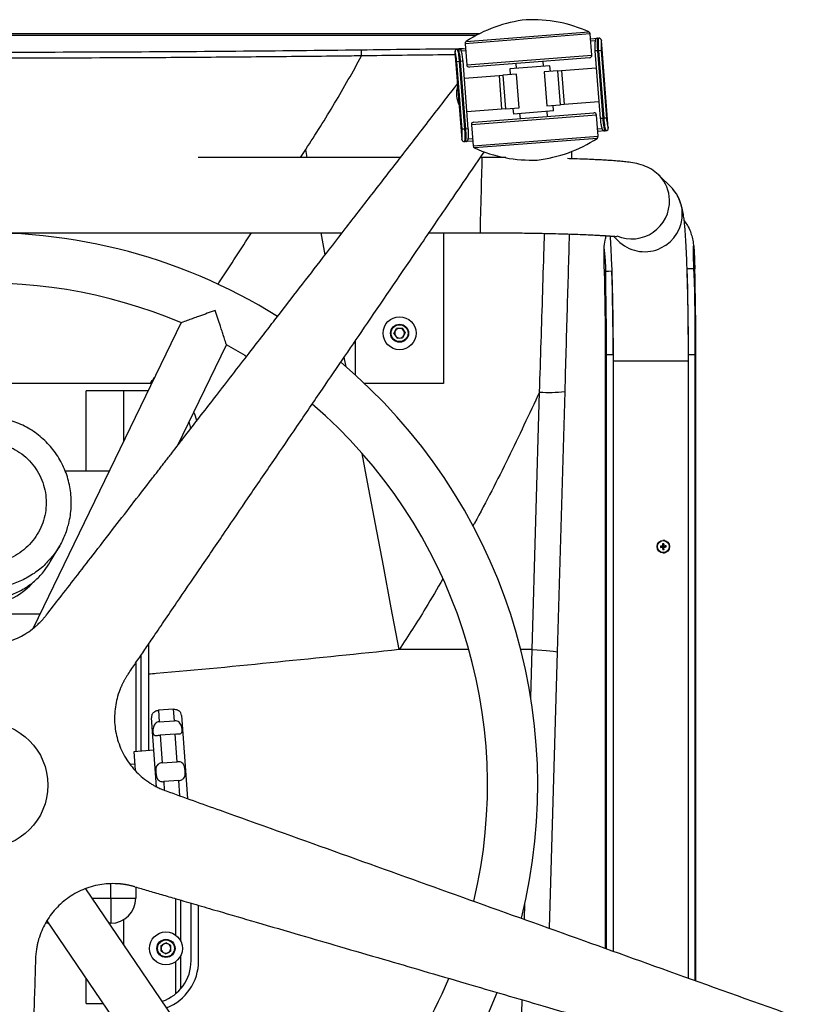
# Model space of a CAD drawing. Units: millimetres. Extents: x -1160 to 1846, y -1485 to 2239.
# Drawn here: x 235 to 545, y -1188 to -796 of the extents above; entities that cross this region are included whole.
import ezdxf

# ---------------------------------------------------------------- set-up
doc = ezdxf.new("R2010")
doc.units = ezdxf.units.MM

msp = doc.modelspace()

# ---------------------------------------------------------------- linework, layer by layer
at = {"color": 7, "linetype": 'Continuous', "lineweight": 25}
for p, q in [((417.67, -801.41), (53.12, -801.41)), ((416.38, -802.09), (53.14, -802.09)), ((461.86, -801.45), (412.01, -805.33)), ((412.46, -804.42), (461.27, -800.62)), ((462.51, -809.84), (461.86, -801.45)), ((462.01, -803.36), (464.74, -803.15)), ((464.74, -803.15), (465.24, -803.11)), ((465.24, -803.11), (465.25, -803.11)), ((408.92, -807.49), (408.93, -807.49)), ((408.93, -807.49), (409.43, -807.45)), ((409.43, -807.45), (412.16, -807.24)), ((412.01, -805.33), (412.66, -813.72)), ((463.83, -804.22), (462.08, -804.36)), ((466.32, -804.03), (466.31, -804.03)), ((469.04, -838.92), (466.32, -804.03)), ((408, -808.56), (410.71, -843.46)), ((408.01, -808.56), (408, -808.56)), ((412.24, -808.23), (410.49, -808.37)), ((412.66, -813.72), (462.51, -809.84)), ((461.59, -810.91), (413.74, -814.64)), ((464.73, -808.16), (463.73, -808.24)), ((463.73, -808.24), (465.83, -835.16)), ((465.23, -808.12), (464.73, -808.16)), ((464.73, -808.16), (466.82, -835.08)), ((466.22, -808.05), (465.23, -808.12)), ((467.33, -835.04), (465.23, -808.12)), ((466.22, -808.05), (468.31, -834.96)), ((409.71, -812.44), (408.72, -812.52)), ((410.82, -839.44), (408.72, -812.52)), ((410.21, -812.4), (409.71, -812.44)), ((409.71, -812.44), (411.8, -839.36)), ((411.21, -812.33), (410.21, -812.4)), ((412.31, -839.32), (410.21, -812.4)), ((413.3, -839.25), (411.21, -812.33)), ((445.8, -814.15), (429.84, -815.39)), ((429.84, -815.39), (430.02, -817.63)), ((432.18, -813.2), (432.34, -815.2)), ((443.3, -814.34), (443.15, -812.35)), ((445.97, -816.39), (445.8, -814.15)), ((450.46, -816.04), (464.26, -814.97)), ((411.73, -819.06), (425.53, -817.98)), ((425.53, -817.98), (427.03, -817.87)), ((425.53, -817.98), (426.58, -831.44)), ((432.45, -817.44), (427.03, -817.87)), ((427.03, -817.87), (428.08, -831.33)), ((433.5, -830.9), (432.45, -817.44)), ((448.96, -816.16), (443.54, -816.58)), ((443.54, -816.58), (444.59, -830.04)), ((448.96, -816.16), (450.46, -816.04)), ((450.01, -829.62), (448.96, -816.16)), ((450.46, -816.04), (451.5, -829.5)), ((428.08, -831.33), (426.58, -831.44)), ((428.08, -831.33), (433.5, -830.9)), ((431.07, -831.09), (431.24, -833.34)), ((444.59, -830.04), (450.01, -829.62)), ((447.19, -832.09), (447.02, -829.85)), ((451.5, -829.5), (450.01, -829.62)), ((465.3, -828.43), (451.5, -829.5)), ((426.58, -831.44), (412.78, -832.52)), ((464.37, -833.77), (414.52, -837.65)), ((415.44, -836.57), (463.3, -832.85)), ((447.19, -832.09), (431.24, -833.34)), ((433.73, -833.14), (433.89, -835.14)), ((444.86, -834.28), (444.7, -832.29)), ((465.03, -842.15), (464.37, -833.77)), ((466.82, -835.08), (465.83, -835.16)), ((466.82, -835.08), (467.33, -835.04)), ((468.31, -834.96), (467.33, -835.04)), ((414.52, -837.65), (415.18, -846.03)), ((464.8, -839.25), (466.55, -839.11)), ((469.03, -838.92), (469.04, -838.92)), ((411.8, -839.36), (410.82, -839.44)), ((411.8, -839.36), (412.31, -839.32)), ((413.3, -839.25), (412.31, -839.32)), ((415.18, -846.03), (465.03, -842.15)), ((464.58, -843.07), (415.76, -846.87)), ((467.61, -840.03), (464.88, -840.25)), ((468.11, -840), (467.61, -840.03)), ((468.12, -839.99), (468.11, -840)), ((410.71, -843.46), (410.72, -843.46)), ((411.8, -844.38), (411.79, -844.38)), ((412.3, -844.34), (411.8, -844.38)), ((415.03, -844.13), (412.3, -844.34)), ((413.21, -843.27), (414.95, -843.13)), ((386.33, -850.64), (305.8, -850.64)), ((346.52, -850.64), (348.59, -847.49)), ((349.17, -850.64), (348.59, -847.49)), ((418.88, -850.64), (418.11, -850.64)), ((454.43, -848.1), (454.34, -851.15)), ((494.15, -862.64), (489.07, -857.56)), ((489.5, -858.01), (489.07, -857.57)), ((494.56, -863.07), (494.15, -862.64)), ((356.35, -889.41), (354.72, -880.61)), ((397.67, -880.63), (418.09, -880.63)), ((403.44, -880.63), (403.44, -940.64)), ((471.1, -882.01), (472.87, -883.78)), ((472.87, -883.78), (473.67, -884.53)), ((470.48, -895.46), (470.5, -895.99)), ((299.04, -916.44), (240.08, -1038.17)), ((383.71, -920.75), (384.73, -918.77)), ((383.71, -920.75), (384.92, -922.62)), ((386.95, -918.66), (384.73, -918.77)), ((386.95, -918.66), (388.16, -920.53)), ((388.16, -920.53), (387.14, -922.51)), ((297.52, -965.47), (317.01, -925.23)), ((368.44, -937.41), (368.44, -923.52)), ((384.92, -922.62), (387.14, -922.51)), ((467.95, -1165.68), (467.95, -929.12)), ((468.19, -929.12), (467.95, -929.12)), ((467.95, -929.12), (470.93, -929.12)), ((470.95, -929.12), (471.01, -929.12)), ((500.79, -929.12), (500.93, -929.12)), ((500.93, -929.12), (503.93, -929.12)), ((503.93, -929.12), (503.68, -929.12)), ((503.93, -1178.58), (503.93, -929.12)), ((364.66, -934.07), (363.92, -930.13)), ((470.94, -931.58), (470.94, -1166.75)), ((470.94, -931.58), (500.94, -931.58)), ((500.94, -1177.51), (500.94, -931.58)), ((285.94, -940.64), (155.94, -940.64)), ((287.3, -940.68), (285.94, -940.64)), ((403.44, -940.64), (371.93, -940.64)), ((261.2, -975.64), (261.2, -943.64)), ((285.87, -943.64), (261.2, -943.64)), ((276.2, -963.6), (276.2, -943.64)), ((438.7, -1046.68), (441.68, -944.08)), ((451.68, -943.87), (448.7, -1047.69)), ((270.37, -975.64), (252.85, -975.64)), ((490.94, -1003.14), (490.77, -1003.17)), ((491.55, -1003.23), (490.94, -1003.14)), ((246.88, -1011.76), (250.63, -1005.29)), ((489.78, -1005.49), (490.82, -1005.53)), ((489.81, -1005.92), (490.83, -1005.76)), ((490.65, -1004.51), (490.82, -1005.53)), ((490.82, -1005.53), (490.69, -1005.42)), ((490.72, -1005.88), (490.83, -1005.76)), ((490.79, -1006.79), (490.83, -1005.76)), ((490.82, -1005.53), (491.04, -1005.52)), ((490.82, -1005.53), (490.83, -1005.76)), ((491.06, -1005.75), (490.83, -1005.76)), ((491.09, -1004.49), (491.04, -1005.52)), ((492.06, -1005.36), (491.04, -1005.52)), ((491.15, -1005.4), (491.04, -1005.52)), ((491.06, -1005.75), (491.04, -1005.52)), ((491.22, -1006.76), (491.06, -1005.75)), ((491.06, -1005.75), (491.18, -1005.85)), ((492.09, -1005.79), (491.06, -1005.75)), ((196.16, -1032.41), (242.87, -1032.41)), ((285.94, -1044.58), (285.94, -1086.89)), ((413.52, -1046.68), (385.77, -1046.68)), ((438.7, -1046.68), (434.22, -1046.68)), ((438.16, -1065.8), (438.7, -1046.68)), ((282.94, -1048.98), (282.94, -1087.11)), ((448.7, -1047.69), (445.54, -1157.66)), ((280.94, -1051.77), (280.94, -1087.25)), ((295.94, -1070.41), (289.96, -1070.84)), ((296.27, -1074.97), (295.94, -1070.41)), ((289.16, -1101.29), (287.16, -1073.77)), ((289.96, -1070.84), (290.29, -1075.4)), ((299.13, -1072.9), (300.73, -1094.84)), ((290.29, -1075.4), (296.27, -1074.97)), ((296.66, -1080.29), (290.68, -1080.72)), ((290.68, -1080.72), (291.48, -1091.73)), ((297.46, -1091.3), (296.66, -1080.29)), ((288.11, -1086.73), (280.13, -1087.31)), ((280.13, -1087.31), (280.67, -1094.73)), ((280.49, -1092.3), (278.69, -1092.43)), ((291.48, -1091.73), (297.46, -1091.3)), ((300.73, -1094.84), (301.54, -1106.06)), ((298.01, -1098.82), (292.02, -1099.25)), ((292.02, -1099.25), (292.27, -1102.69)), ((298.45, -1104.92), (298.01, -1098.82)), ((270.94, -1145.64), (270.94, -1139.92)), ((341.4, -1260.38), (261, -1141.88)), ((280.94, -1141.23), (280.94, -1145.64)), ((263.55, -1145.64), (270.94, -1145.64)), ((270.94, -1145.64), (270.94, -1155.64)), ((270.94, -1145.64), (280.94, -1145.64)), ((296.84, -1160.37), (296.84, -1145.86)), ((298.83, -1162.75), (298.83, -1146.44)), ((302.94, -1170.64), (302.94, -1147.64)), ((305.94, -1170.64), (305.94, -1148.52)), ((435.65, -1154.11), (435.83, -1147.74)), ((246.17, -1155.64), (244.98, -1155.64)), ((245.54, -1154.7), (324.81, -1271.55)), ((270.94, -1155.64), (270.34, -1155.64)), ((276.2, -1164.28), (276.2, -1154.14)), ((291, -1166.74), (291.02, -1164.52)), ((291.02, -1164.52), (292.95, -1163.41)), ((294.87, -1164.54), (292.95, -1163.41)), ((294.86, -1166.76), (294.87, -1164.54)), ((291, -1166.74), (292.92, -1167.86)), ((294.86, -1166.76), (292.92, -1167.86)), ((298.83, -1181.72), (298.83, -1168.53)), ((296.84, -1183.68), (296.84, -1170.91)), ((261.2, -1187.64), (261.2, -1177.8)), ((261.2, -1187.64), (267.88, -1187.64)), ((433.68, -1223.8), (434.74, -1186.14))]:
    msp.add_line(p, q, dxfattribs=at)
at = {"color": 7, "linetype": 'Continuous', "lineweight": 25, "flags": 128}
for points in [[(418.49, -864.38), (418.55, -862.11), (418.61, -859.93), (418.66, -857.88), (418.71, -856.01), (418.76, -854.37), (418.8, -852.99), (418.83, -851.91), (418.86, -851.15), (418.87, -850.73), (418.88, -850.64)], [(418.09, -880.63), (418.09, -880.52), (418.1, -880.07), (418.11, -879.28), (418.14, -878.16), (418.17, -876.76), (418.21, -875.09), (418.26, -873.21), (418.31, -871.14), (418.37, -868.95), (418.43, -866.68), (418.49, -864.38)], [(470.5, -895.99), (469.12, -896.03), (467.5, -896.08)], [(467.95, -929.12), (467.94, -924.7), (467.92, -920.32), (467.88, -916), (467.83, -911.76), (467.77, -907.62), (467.69, -903.62), (467.6, -899.76), (467.5, -896.08)], [(470.95, -929.12), (470.94, -924.69), (470.92, -920.3), (470.88, -915.96), (470.83, -911.71), (470.77, -907.56), (470.69, -903.54), (470.6, -899.68), (470.5, -895.99)], [(503.46, -894.96), (502.08, -895), (500.46, -895.05)], [(500.93, -929.12), (500.92, -924.56), (500.9, -920.04), (500.86, -915.58), (500.81, -911.2), (500.74, -906.94), (500.66, -902.81), (500.57, -898.84), (500.46, -895.05)], [(503.93, -929.12), (503.92, -924.55), (503.9, -920.01), (503.86, -915.54), (503.81, -911.15), (503.74, -906.87), (503.66, -902.73), (503.57, -898.75), (503.46, -894.96)], [(316.94, -925.19), (324.3, -929.42), (325.05, -929.87)], [(468.19, -929.12), (468.19, -1063.29), (468.19, -1165.77)], [(503.68, -1178.49), (503.68, -1091.47), (503.68, -929.12)], [(302.84, -958.79), (302.73, -957.98), (302.22, -955.76)], [(298.83, -962.75), (299.11, -963.43), (299.13, -963.47)], [(385.77, -1046.68), (382.63, -1030.03), (379.49, -1013.35), (376.36, -996.67), (373.23, -979.98), (371.09, -968.53)], [(438.7, -1046.68), (440.66, -1046.75), (442.53, -1046.84), (444.26, -1046.96), (445.78, -1047.09), (447.02, -1047.24), (447.95, -1047.39), (448.51, -1047.54), (448.7, -1047.69)]]:
    msp.add_lwpolyline(points, dxfattribs=at)
at = {"color": 7, "linetype": 'Continuous', "lineweight": 25}
for centre, radius in [((385.94, -920.64), 6.56), ((385.94, -920.64), 3.6), ((385.94, -920.64), 3.36), ((490.94, -1005.64), 2.5), ((490.94, -1005.64), 2.38), ((220.94, -1100.64), 25), ((292.94, -1165.64), 6.56), ((292.94, -1165.64), 3.6), ((292.94, -1165.64), 3.36)]:
    msp.add_circle(centre, radius, dxfattribs=at)
for centre, radius, start, end in [((442.52, -850.48), 55, 96.4415, 123.1248), ((438.71, -850.78), 55, 65.7764, 92.4597), ((460.86, -801.53), 1, 4.4506, 65.7764), ((465.31, -804.1), 1, 4.4405, 94.4405), ((465.32, -804.1), 1, 4.4506, 94.4506), ((354.16, -809.77), 16.67, 358.5476, 6.9298), ((409, -808.49), 1, 94.4506, 184.4506), ((409.01, -808.49), 1, 94.4607, 184.4607), ((413.01, -805.26), 1, 123.1248, 184.4506), ((461.51, -809.92), 1, 274.4506, 4.4506), ((413.66, -813.64), 1, 184.4506, 274.4506), ((418.58, -825.29), 10, 162.119, 206.7822), ((463.38, -833.84), 1, 4.4506, 94.4506), ((415.52, -837.57), 1, 94.4506, 184.4506), ((468.03, -839), 1, 274.4607, 4.4607), ((468.04, -839), 1, 274.4506, 4.4506), ((434.52, -797.01), 55, 276.4415, 303.1248), ((464.03, -842.23), 1, 303.1248, 4.4506), ((411.71, -843.38), 1, 184.4506, 274.4506), ((411.72, -843.38), 1, 184.4405, 274.4405), ((416.17, -845.95), 1, 184.4506, 245.7764), ((438.33, -796.71), 55, 245.7764, 272.4597), ((478.51, -868.08), 14.91, 2.2448, 42.5182), ((483.59, -873.16), 14.91, 2.2448, 42.6014), ((478.39, -868.07), 15.02, 246.8841, 2.1896), ((483.48, -873.16), 15.02, 229.2247, 2.2144), ((220.94, -1100.64), 220, 58.0518, 94.1561), ((220.94, -1100.64), 200, 67.0012, 121.3686), ((385.94, -920.64), 1.93, 152.8562, 212.8562), ((385.94, -920.64), 1.93, 92.8562, 152.8562), ((385.94, -920.64), 1.93, 32.8562, 92.8562), ((385.94, -920.64), 1.93, 272.8562, 332.8562), ((385.94, -920.64), 1.93, 332.8562, 32.8562), ((385.94, -920.64), 1.93, 212.8562, 272.8562), ((220.94, -1100.64), 220, 346.0523, 49.9486), ((445.63, -893.32), 50.91, 265.5544, 276.8242), ((220.94, -1100.64), 200, 346.6301, 49.3689), ((285.94, -960.64), 20, 14.9655, 25.3643), ((493.84, -1055.88), 50.56, 93.5699, 94.604), ((495.97, -1005.35), 6.18, 181.3201, 185.3425), ((487.99, -955.4), 50.56, 272.0586, 273.0927), ((491.23, -1010.67), 6.18, 91.3201, 95.3425), ((541.18, -1002.7), 50.56, 182.0586, 183.0927), ((541.18, -1002.73), 50.56, 183.5699, 184.604), ((490.64, -1000.61), 6.18, 271.3201, 275.3425), ((440.69, -1008.54), 50.56, 3.5699, 4.604), ((493.88, -1055.88), 50.56, 92.0586, 93.0927), ((488.03, -955.39), 50.56, 273.5699, 274.604), ((440.69, -1008.58), 50.56, 2.0586, 3.0927), ((485.91, -1005.93), 6.18, 1.3201, 5.3425), ((220.94, -1003.64), 25, 270, 318.3094), ((290.16, -1073.55), 3, 164.2307, 184.1561), ((296.14, -1073.12), 3, 4.1561, 24.1031), ((270.94, -1145.64), 10, 270, 0), ((292.94, -1165.64), 1.93, 119.6986, 179.6986), ((292.94, -1165.64), 1.93, 59.6986, 119.6986), ((292.94, -1165.64), 1.93, 359.6986, 59.6986), ((292.94, -1165.64), 1.93, 179.6986, 239.6986), ((292.94, -1165.64), 1.93, 239.6986, 299.6986), ((292.94, -1165.64), 1.93, 299.6986, 359.6986), ((285.94, -1170.64), 17, 288.853, 0), ((285.94, -1170.64), 20, 291.1922, 0), ((220.94, -1100.64), 200, 307.0012, 337.3691), ((220.94, -1100.64), 220, 274.0547, 337.946)]:
    msp.add_arc(centre, radius, start, end, dxfattribs=at)
for points, knots in [([(464.73, -803.15), (464.72, -803.15), (464.61, -803.14), (464.4, -803.22), (464.16, -803.37), (464.01, -803.54), (463.91, -803.7), (463.86, -803.82), (463.83, -803.93), (463.8, -804.07), (463.76, -804.3), (463.71, -804.82), (463.66, -805.66), (463.66, -806.71), (463.68, -807.6), (463.73, -808.11), (463.74, -808.24)], [0, 0, 0, 0, 0.001936, 0.047803, 0.084972, 0.116793, 0.143803, 0.166091, 0.189098, 0.225955, 0.322018, 0.472435, 0.633374, 0.791074, 0.948771, 1, 1, 1, 1]), ([(464.74, -803.15), (464.72, -803.2), (464.7, -803.31), (464.64, -804.18), (464.61, -805.45), (464.64, -806.86), (464.7, -807.79), (464.73, -808.16)], [0, 0, 0, 0, 0.213701, 0.427161, 0.642226, 0.85803, 1, 1, 1, 1]), ([(465.23, -808.12), (465.21, -807.75), (465.14, -806.82), (465.12, -805.41), (465.14, -804.14), (465.2, -803.28), (465.22, -803.16), (465.24, -803.11)], [0, 0, 0, 0, 0.141944, 0.357707, 0.572761, 0.786264, 1, 1, 1, 1]), ([(71.16, -807.76), (87.76, -807.94), (120.96, -808.31), (170.81, -808.61), (220.74, -808.71), (270.72, -808.61), (320.74, -808.31), (354.06, -807.94), (370.71, -807.76)], [0, 0, 0, 0, 0.166378, 0.332772, 0.49915, 0.666095, 0.833055, 1, 1, 1, 1]), ([(370.71, -807.76), (383.14, -807.6), (396.68, -807.42), (410.23, -807.31), (411.34, -807.3)], [0, 0, 0, 0, 0.917846, 1, 1, 1, 1]), ([(408.93, -807.49), (408.94, -807.51), (408.97, -807.58), (409.12, -808.18), (409.33, -809.3), (409.55, -810.78), (409.66, -811.89), (409.71, -812.44)], [0, 0, 0, 0, 0.14517, 0.361016, 0.575089, 0.787425, 1, 1, 1, 1]), ([(411.21, -812.33), (411.18, -812), (411.12, -811.29), (410.97, -810.27), (410.79, -809.34), (410.62, -808.62), (410.52, -808.29), (410.45, -808.1), (410.39, -807.96), (410.27, -807.79), (410.09, -807.61), (409.81, -807.48), (409.57, -807.42), (409.44, -807.45), (409.43, -807.46)], [0, 0, 0, 0, 0.1316649, 0.2877106, 0.4433149, 0.5985044, 0.7569319, 0.8085749, 0.8404176, 0.8674792, 0.9046124, 0.9472055, 0.9951756, 1, 1, 1, 1]), ([(410.21, -812.4), (410.16, -811.85), (410.06, -810.74), (409.83, -809.26), (409.62, -808.14), (409.47, -807.54), (409.44, -807.48), (409.43, -807.45)], [0, 0, 0, 0, 0.212498, 0.424747, 0.638797, 0.854685, 1, 1, 1, 1]), ([(466.31, -804.03), (466.3, -804.07), (466.27, -804.16), (466.19, -804.85), (466.14, -805.86), (466.15, -807), (466.2, -807.75), (466.22, -808.05)], [0, 0, 0, 0, 0.2171336, 0.4327093, 0.6475067, 0.8605871, 1, 1, 1, 1]), ([(370.83, -810.19), (369.5, -810.21), (362.84, -810.29), (345.53, -810.48), (318.89, -810.73), (279.58, -811), (232.92, -811.15), (178.93, -811.08), (124.96, -810.78), (89.01, -810.39), (71.04, -810.19)], [0, 0, 0, 0, 0.013335, 0.066677, 0.17337, 0.280063, 0.460028, 0.640032, 0.820036, 1, 1, 1, 1]), ([(348.59, -847.49), (352.49, -841.37), (360.3, -829.12), (367.32, -816.51), (370.83, -810.19)], [0, 0, 0, 0, 0.499452, 1, 1, 1, 1]), ([(408.09, -809.75), (406.46, -809.77), (394.03, -809.89), (381.61, -810.05), (370.83, -810.19)], [0, 0, 0, 0, 0.131588, 1, 1, 1, 1]), ([(408.72, -812.52), (408.68, -812.08), (408.6, -811.18), (408.39, -810), (408.19, -809.11), (408.05, -808.63), (408.02, -808.58), (408.01, -808.56)], [0, 0, 0, 0, 0.208927, 0.419329, 0.633946, 0.852459, 1, 1, 1, 1]), ([(245.38, -1032.85), (247.17, -1030.54), (251.02, -1025.57), (257.19, -1017.59), (264.17, -1008.58), (271.59, -998.99), (279.39, -988.9), (285.01, -981.64), (288.51, -977.11), (289.71, -975.57), (290.91, -974.01), (292.13, -972.43), (293.37, -970.83), (294.63, -969.2), (297.28, -965.78), (301.41, -960.44), (307.12, -953.05), (313.15, -945.26), (319.51, -937.04), (325.73, -929), (331.36, -921.72), (337.66, -913.57), (345.21, -903.82), (354.55, -891.74), (364.53, -878.84), (375.15, -865.1), (386.42, -850.53), (397.77, -835.85), (405.37, -826.03), (408.99, -821.34)], [0, 0, 0, 0, 0.032776, 0.070466, 0.113071, 0.16059, 0.206473, 0.256162, 0.263499, 0.270729, 0.278078, 0.285545, 0.293131, 0.300835, 0.308658, 0.341625, 0.376547, 0.413422, 0.452252, 0.493035, 0.527473, 0.555531, 0.6087, 0.665799, 0.726827, 0.791786, 0.860675, 0.933494, 1, 1, 1, 1]), ([(465.83, -835.16), (465.86, -835.48), (465.92, -836.19), (466.07, -837.22), (466.25, -838.14), (466.42, -838.86), (466.51, -839.2), (466.58, -839.39), (466.65, -839.52), (466.76, -839.69), (466.95, -839.87), (467.23, -840), (467.47, -840.06), (467.6, -840.03), (467.61, -840.03)], [0, 0, 0, 0, 0.131704, 0.287743, 0.44334, 0.598523, 0.756943, 0.808584, 0.840425, 0.867485, 0.904617, 0.947208, 0.995176, 1, 1, 1, 1]), ([(466.82, -835.08), (466.87, -835.63), (466.98, -836.74), (467.2, -838.22), (467.42, -839.34), (467.56, -839.95), (467.6, -840.01), (467.61, -840.03)], [0, 0, 0, 0, 0.212498, 0.424747, 0.638797, 0.854685, 1, 1, 1, 1]), ([(468.11, -840), (468.1, -839.97), (468.06, -839.91), (467.92, -839.3), (467.7, -838.18), (467.48, -836.71), (467.38, -835.6), (467.33, -835.04)], [0, 0, 0, 0, 0.14517, 0.361016, 0.575089, 0.787425, 1, 1, 1, 1]), ([(468.31, -834.96), (468.35, -835.41), (468.44, -836.3), (468.64, -837.48), (468.84, -838.37), (468.98, -838.85), (469.01, -838.9), (469.03, -838.92)], [0, 0, 0, 0, 0.208927, 0.419329, 0.633946, 0.852459, 1, 1, 1, 1]), ([(410.72, -843.46), (410.74, -843.41), (410.77, -843.32), (410.84, -842.64), (410.89, -841.62), (410.89, -840.48), (410.84, -839.74), (410.82, -839.44)], [0, 0, 0, 0, 0.2171336, 0.4327093, 0.6475067, 0.8605871, 1, 1, 1, 1]), ([(411.8, -839.36), (411.83, -839.73), (411.89, -840.67), (411.92, -842.08), (411.9, -843.35), (411.84, -844.21), (411.81, -844.32), (411.8, -844.38)], [0, 0, 0, 0, 0.141944, 0.357707, 0.572761, 0.786264, 1, 1, 1, 1]), ([(412.3, -844.34), (412.31, -844.28), (412.34, -844.17), (412.4, -843.31), (412.42, -842.04), (412.4, -840.63), (412.33, -839.69), (412.31, -839.32)], [0, 0, 0, 0, 0.213701, 0.427161, 0.642226, 0.85803, 1, 1, 1, 1]), ([(412.31, -844.34), (412.31, -844.34), (412.43, -844.35), (412.63, -844.26), (412.87, -844.12), (413.03, -843.94), (413.12, -843.79), (413.17, -843.66), (413.21, -843.56), (413.24, -843.42), (413.27, -843.18), (413.32, -842.67), (413.37, -841.83), (413.38, -840.78), (413.36, -839.88), (413.31, -839.37), (413.3, -839.25)], [0, 0, 0, 0, 0.001886, 0.047754, 0.084924, 0.116746, 0.143757, 0.166046, 0.189054, 0.225912, 0.321978, 0.4724, 0.633343, 0.791049, 0.94875, 1, 1, 1, 1]), ([(277.85, -1056.45), (278.86, -1054.98), (280.93, -1051.92), (284.16, -1047.19), (287.92, -1041.67), (292.29, -1035.25), (298.51, -1026.12), (306.64, -1014.19), (316.13, -1000.26), (326.02, -985.76), (335.54, -971.78), (345.38, -957.35), (357.81, -939.11), (374.07, -915.27), (391.08, -890.29), (406.6, -867.54), (415.21, -854.9), (419.69, -848.34)], [0, 0, 0, 0, 0.021196, 0.043913, 0.068152, 0.10078, 0.136303, 0.199789, 0.272607, 0.337068, 0.40891, 0.474016, 0.545214, 0.671883, 0.817821, 0.905308, 1, 1, 1, 1]), ([(428.28, -850.68), (427.64, -850.68), (424.55, -850.65), (421.38, -850.65), (418.88, -850.64)], [0, 0, 0, 0, 0.208233, 1, 1, 1, 1]), ([(489.5, -858.01), (488.68, -857.24), (487.14, -855.8), (483.92, -854.13), (480.41, -853.03), (477.26, -852.52), (474.91, -852.27), (472.57, -852.06), (470.16, -851.88), (467.88, -851.74), (465.69, -851.62), (463.04, -851.48), (459.64, -851.34), (456.16, -851.21), (453.69, -851.13), (452.78, -851.11)], [0, 0, 0, 0, 0.100569, 0.1893409, 0.2810358, 0.3650784, 0.4454736, 0.5258126, 0.6065734, 0.6605696, 0.7146607, 0.7772118, 0.8546011, 0.9465777, 1, 1, 1, 1]), ([(500.94, -931.58), (500.94, -930.26), (500.93, -927.91), (500.92, -924.84), (500.91, -922.48), (500.89, -920.53), (500.87, -918.01), (500.83, -914.72), (500.77, -909.93), (500.66, -904.3), (500.5, -898.06), (500.3, -892.15), (500.07, -886.79), (499.8, -882.1), (499.56, -878.86), (499.31, -876.17), (499.03, -873.89), (498.59, -871.4), (497.86, -868.69), (496.68, -865.77), (495.29, -864), (494.55, -863.06)], [0, 0, 0, 0, 0.041661, 0.074474, 0.097896, 0.117195, 0.137385, 0.179683, 0.225196, 0.29801, 0.375108, 0.45525, 0.534737, 0.612761, 0.689121, 0.729723, 0.774019, 0.822465, 0.875676, 0.934495, 1, 1, 1, 1]), ([(499.27, -875.9), (499.72, -876.5), (500.7, -877.8), (501.71, -880.05), (502.45, -882.46), (502.91, -884.89), (503.18, -887.4), (503.32, -889.98), (503.39, -892.55), (503.44, -894.15), (503.46, -894.96)], [0, 0, 0, 0, 0.11414, 0.244627, 0.358759, 0.47579, 0.598885, 0.724509, 0.860819, 1, 1, 1, 1]), ([(78.74, -880.63), (123.95, -880.63), (218.75, -880.63), (313.55, -880.63), (363.14, -880.63)], [0, 0, 0, 0, 0.47691, 1, 1, 1, 1]), ([(313.55, -901.27), (313.87, -900.78), (318.42, -893.94), (322.85, -887.04), (326.96, -880.63)], [0, 0, 0, 0, 0.071266, 1, 1, 1, 1]), ([(418.09, -880.63), (420.98, -880.64), (426.61, -880.65), (434.59, -880.72), (441.7, -880.83), (447.77, -880.96), (452.77, -881.1), (456.85, -881.24), (460.19, -881.38), (462.99, -881.51), (465.31, -881.63), (467.43, -881.76), (469.33, -881.89), (471.04, -882.02), (472.04, -882.07), (472.46, -882.09), (472.4, -882.03), (472.4, -882.03)], [0, 0, 0, 0, 0.113135, 0.220211, 0.319142, 0.408289, 0.486491, 0.553161, 0.612668, 0.667128, 0.71644, 0.76085, 0.812925, 0.87886, 0.957252, 0.998291, 1, 1, 1, 1]), ([(441.68, -944.08), (441.89, -937.43), (442.31, -924.12), (442.93, -904.2), (443.38, -889.78), (443.63, -882.03), (443.66, -880.88)], [0, 0, 0, 0, 0.314941, 0.629984, 0.945026, 1, 1, 1, 1]), ([(453.48, -881.13), (453.19, -891.22), (452.59, -912.07), (451.99, -933.04), (451.68, -943.87)], [0, 0, 0, 0, 0.48354, 1, 1, 1, 1]), ([(467.5, -896.08), (467.47, -895.17), (467.4, -893.3), (467.3, -890.19), (467.35, -886.9), (467.61, -884.06), (468.06, -882.39), (468.21, -881.81)], [0, 0, 0, 0, 0.2168085, 0.4397451, 0.6566367, 0.8811594, 1, 1, 1, 1]), ([(469.7, -881.92), (469.77, -882.82), (469.9, -884.69), (470.1, -888.36), (470.29, -892.62), (470.46, -897.37), (470.6, -902.47), (470.72, -907.75), (470.81, -913.01), (470.86, -917.32), (470.89, -920.83), (470.92, -923.86), (470.93, -927.49), (470.94, -930.15), (470.94, -931.58)], [0, 0, 0, 0, 0.093741, 0.195518, 0.298381, 0.4007, 0.501865, 0.600938, 0.693973, 0.779974, 0.821019, 0.87026, 0.930187, 1, 1, 1, 1]), ([(503.68, -929.12), (503.68, -926.86), (503.67, -922.59), (503.63, -916.67), (503.58, -911.63), (503.52, -907.5), (503.46, -904.13), (503.4, -901.62), (503.34, -899.72), (503.28, -898.31), (503.21, -897.01), (503.12, -895.65), (503.04, -893.89), (503.01, -891.58), (503, -888.65), (502.99, -886.79), (502.98, -885.78)], [0, 0, 0, 0, 0.138897, 0.262488, 0.369558, 0.459335, 0.531866, 0.594605, 0.628836, 0.660545, 0.68977, 0.716558, 0.749536, 0.812471, 0.899369, 1, 1, 1, 1]), ([(467.39, -887.23), (467.47, -888.13), (467.62, -889.85), (467.81, -892.61), (467.94, -894.91), (467.93, -896.85), (467.91, -898.5), (467.91, -900.15), (467.93, -902.21), (467.97, -904.77), (468.03, -908.04), (468.09, -912.07), (468.14, -916.98), (468.18, -922.75), (468.19, -926.92), (468.19, -929.12)], [0, 0, 0, 0, 0.096317, 0.184408, 0.247689, 0.286712, 0.320935, 0.359144, 0.401445, 0.46435, 0.53736, 0.62776, 0.735589, 0.860075, 1, 1, 1, 1]), ([(312.48, -911.64), (312.47, -911.64), (311.44, -912), (309.35, -912.73), (306.63, -913.71), (304.32, -914.54), (302.18, -915.32), (300.34, -916.01), (299.14, -916.46), (299.12, -916.47), (299.11, -916.47)], [0, 0, 0, 0, 0.001042, 0.17082, 0.345588, 0.465594, 0.588356, 0.762988, 0.900609, 1, 1, 1, 1]), ([(316.98, -925.13), (316.98, -925.12), (316.97, -925.09), (316.58, -923.87), (315.98, -922.02), (315.27, -919.87), (314.5, -917.57), (313.57, -914.81), (312.85, -912.71), (312.48, -911.65), (312.48, -911.64)], [0, 0, 0, 0, 0.099387, 0.236884, 0.411515, 0.531296, 0.654168, 0.823937, 0.998958, 1, 1, 1, 1]), ([(286.57, -940.72), (287.19, -939.91), (287.9, -938.98), (288.56, -938.02), (288.65, -937.89)], [0, 0, 0, 0, 0.865125, 1, 1, 1, 1]), ([(441.68, -944.08), (437.55, -952.86), (429.28, -970.42), (420.27, -988.18), (415.32, -997.07), (415.09, -997.49)], [0, 0, 0, 0, 0.4881577, 0.9762942, 1, 1, 1, 1]), ([(253.61, -998.49), (253.82, -997.82), (254.37, -996.1), (254.92, -993.25), (255.26, -989.98), (255.28, -986.7), (254.99, -983.43), (254.38, -980.19), (253.46, -977.04), (252.25, -973.99), (250.75, -971.06), (248.98, -968.29), (246.94, -965.71), (244.68, -963.33), (242.19, -961.17), (239.5, -959.27), (236.65, -957.63), (233.64, -956.27), (230.53, -955.2), (227.33, -954.44), (224.19, -953.99), (222.12, -953.92), (221.15, -953.89)], [0, 0, 0, 0, 0.032809, 0.084348, 0.135523, 0.186224, 0.237566, 0.289053, 0.339786, 0.390782, 0.442313, 0.49359, 0.544313, 0.595653, 0.647227, 0.698128, 0.749258, 0.800906, 0.852173, 0.903002, 0.954561, 1, 1, 1, 1]), ([(220.94, -963.89), (219.61, -963.96), (216.93, -964.08), (213.01, -965.1), (209.25, -966.74), (205.84, -968.98), (202.82, -971.78), (200.34, -975.02), (198.43, -978.65), (197.16, -982.52), (196.55, -986.58), (196.63, -990.66), (197.41, -994.7), (198.84, -998.53), (200.92, -1002.1), (203.56, -1005.25), (206.72, -1007.93), (210.25, -1010.02), (214.12, -1011.51), (218.5, -1012.39), (222.98, -1012.42), (227.37, -1011.61), (231.22, -1010.21), (234.81, -1008.17), (237.97, -1005.59), (240.67, -1002.49), (242.79, -999.02), (244.32, -995.2), (245.18, -991.22), (245.35, -987.11), (244.84, -983.07), (243.64, -979.12), (241.81, -975.46), (239.37, -972.13), (236.41, -969.28), (232.99, -966.94), (229.22, -965.22), (225.15, -964.11), (222.36, -963.96), (220.94, -963.89)], [0, 0, 0, 0, 0.026023, 0.052763, 0.079211, 0.106423, 0.132801, 0.159938, 0.186255, 0.213332, 0.239667, 0.266766, 0.293192, 0.320389, 0.346906, 0.374199, 0.400774, 0.428124, 0.454699, 0.482044, 0.515717, 0.542243, 0.569535, 0.595957, 0.62314, 0.649475, 0.676569, 0.702892, 0.729976, 0.756349, 0.783491, 0.809932, 0.837144, 0.863637, 0.890903, 0.91755, 0.944979, 0.972084, 1, 1, 1, 1]), ([(253.59, -998.5), (253, -1000.16), (251.76, -1003.62), (248.95, -1008.22), (246.51, -1010.84), (245.38, -1012.06)], [0, 0, 0, 0, 0.329439, 0.688672, 1, 1, 1, 1]), ([(195.08, -1011.71), (195.54, -1012.52), (196.83, -1014.83), (199.72, -1018.07), (203.6, -1021.36), (207.97, -1023.9), (212.75, -1025.7), (217.71, -1026.66), (222.81, -1026.78), (227.81, -1026.04), (232.66, -1024.46), (237.14, -1022.11), (241.18, -1019.01), (244.49, -1015.55), (246.11, -1012.91), (246.83, -1011.73)], [0, 0, 0, 0, 0.044583, 0.126453, 0.206047, 0.287949, 0.36755, 0.449462, 0.529029, 0.610902, 0.690475, 0.772354, 0.851963, 0.933884, 1, 1, 1, 1]), ([(490.77, -1008.11), (491, -1008.13), (491.36, -1008.15), (491.68, -1008), (491.8, -1007.94)], [0, 0, 0, 0, 0.626127, 1, 1, 1, 1]), ([(245.38, -1012.06), (245.22, -1012.26), (243.8, -1013.91), (240.47, -1016.37), (235.49, -1019.3), (230.03, -1021.26), (225.04, -1022.19), (220.7, -1022.38), (216.36, -1022.13), (211.36, -1021.13), (205.93, -1019.06), (200.89, -1016.14), (198.02, -1013.54), (196.58, -1012.24)], [0, 0, 0, 0, 0.014147, 0.120353, 0.226563, 0.333046, 0.439532, 0.506212, 0.572893, 0.67959, 0.786285, 0.893144, 1, 1, 1, 1]), ([(403.21, -1018.52), (400.93, -1022.42), (395.35, -1031.97), (389.32, -1041.22), (385.77, -1046.68)], [0, 0, 0, 0, 0.409719, 1, 1, 1, 1]), ([(196.5, -1032.85), (196.61, -1033), (196.84, -1033.29), (197.19, -1033.72), (197.54, -1034.12), (197.88, -1034.52), (198.22, -1034.89), (198.55, -1035.24), (198.88, -1035.58), (199.19, -1035.9), (199.5, -1036.2), (199.81, -1036.49), (200.1, -1036.76), (200.38, -1037.01), (200.65, -1037.25), (200.9, -1037.47), (201.15, -1037.68), (202.25, -1038.59), (204.24, -1040.03), (207.33, -1041.78), (210.54, -1043.14), (213.94, -1044.14), (217.41, -1044.75), (220.95, -1044.95), (224.49, -1044.74), (227.97, -1044.13), (231.37, -1043.13), (234.57, -1041.77), (237.66, -1040.02), (239.73, -1038.51), (241.01, -1037.44), (241.53, -1036.99), (242.1, -1036.46), (242.71, -1035.88), (243.35, -1035.22), (244.01, -1034.5), (244.7, -1033.71), (245.15, -1033.14), (245.38, -1032.85)], [0, 0, 0, 0, 0.0100923, 0.0199197, 0.0294734, 0.0387447, 0.0477254, 0.0564074, 0.0647833, 0.0728459, 0.0805882, 0.0880039, 0.0950867, 0.1018309, 0.1082312, 0.1142824, 0.1199799, 0.1253192, 0.190956, 0.2502615, 0.3143921, 0.3753594, 0.4382208, 0.5000644, 0.562271, 0.6255158, 0.6862667, 0.7501708, 0.8095241, 0.8752402, 0.8862272, 0.8986224, 0.9123869, 0.9274765, 0.9438412, 0.9614252, 0.9801671, 1, 1, 1, 1]), ([(385.77, -1046.68), (369.66, -1048.34), (337.46, -1051.65), (304.18, -1054.98), (286.99, -1056.38), (285.94, -1056.47)], [0, 0, 0, 0, 0.484177, 0.968343, 1, 1, 1, 1]), ([(277.85, -1056.45), (277.75, -1056.6), (277.54, -1056.91), (277.24, -1057.38), (276.96, -1057.83), (276.7, -1058.28), (276.45, -1058.71), (276.21, -1059.14), (275.99, -1059.55), (275.79, -1059.95), (275.59, -1060.34), (275.41, -1060.72), (275.25, -1061.08), (275.09, -1061.42), (274.95, -1061.75), (274.82, -1062.07), (274.7, -1062.36), (274.17, -1063.7), (273.42, -1066.03), (272.71, -1069.51), (272.41, -1072.98), (272.51, -1076.53), (273, -1080.01), (273.9, -1083.44), (275.19, -1086.75), (276.85, -1089.86), (278.86, -1092.79), (281.14, -1095.41), (283.76, -1097.81), (285.83, -1099.31), (287.24, -1100.2), (287.84, -1100.55), (288.51, -1100.93), (289.25, -1101.33), (290.08, -1101.74), (290.97, -1102.15), (291.94, -1102.56), (292.61, -1102.81), (292.96, -1102.93)], [0, 0, 0, 0, 0.010092, 0.01992, 0.029473, 0.038745, 0.047725, 0.056407, 0.064783, 0.072846, 0.080588, 0.088004, 0.095087, 0.101831, 0.108231, 0.114282, 0.11998, 0.125319, 0.190956, 0.250262, 0.314392, 0.375359, 0.438221, 0.500064, 0.562271, 0.625516, 0.686267, 0.750171, 0.809524, 0.87524, 0.886227, 0.898622, 0.912387, 0.927476, 0.943841, 0.961425, 0.980167, 1, 1, 1, 1]), ([(295.94, -1070.41), (296.23, -1070.41), (296.79, -1070.41), (297.57, -1070.67), (298.18, -1071.04), (298.63, -1071.48), (298.86, -1071.85), (298.87, -1071.88), (298.88, -1071.89)], [0, 0, 0, 0, 0.147467, 0.295012, 0.441549, 0.59318, 0.811805, 1, 1, 1, 1]), ([(287.27, -1072.74), (287.27, -1072.74), (287.25, -1072.8), (287.33, -1072.54), (287.63, -1072.04), (288.14, -1071.51), (288.85, -1071.08), (289.5, -1070.89), (289.87, -1070.85), (289.96, -1070.84)], [0, 0, 0, 0, 0.035036, 0.299402, 0.488842, 0.646728, 0.805107, 0.952446, 1, 1, 1, 1]), ([(290.29, -1075.4), (290.01, -1075.45), (289.45, -1075.55), (288.73, -1076.04), (288.2, -1076.72), (287.84, -1077.63), (287.71, -1078.67), (287.75, -1079.72), (287.9, -1080.44), (288.26, -1080.79), (288.82, -1080.87), (289.55, -1080.82), (290.21, -1080.76), (290.59, -1080.73), (290.68, -1080.72)], [0, 0, 0, 0, 0.073722, 0.147483, 0.22074, 0.296543, 0.405839, 0.517495, 0.649684, 0.744409, 0.823356, 0.902549, 0.976222, 1, 1, 1, 1]), ([(296.66, -1080.29), (296.94, -1080.27), (297.51, -1080.23), (298.26, -1080.19), (298.83, -1080.09), (299.24, -1079.85), (299.41, -1079.35), (299.39, -1078.47), (299.21, -1077.39), (298.79, -1076.34), (298.18, -1075.57), (297.41, -1075.1), (296.74, -1074.95), (296.37, -1074.97), (296.27, -1074.97)], [0, 0, 0, 0, 0.073722, 0.147483, 0.22074, 0.296543, 0.405839, 0.517495, 0.649684, 0.744409, 0.823356, 0.902549, 0.976222, 1, 1, 1, 1]), ([(291.48, -1091.73), (291.2, -1091.77), (290.63, -1091.85), (289.9, -1092.2), (289.36, -1092.73), (289, -1093.54), (288.87, -1094.62), (288.93, -1095.98), (289.12, -1097.26), (289.53, -1098.26), (290.13, -1098.87), (290.89, -1099.2), (291.56, -1099.27), (291.93, -1099.26), (292.02, -1099.25)], [0, 0, 0, 0, 0.073722, 0.147483, 0.22074, 0.296543, 0.405839, 0.517495, 0.649684, 0.744409, 0.823356, 0.902549, 0.976222, 1, 1, 1, 1]), ([(298.01, -1098.82), (298.29, -1098.78), (298.85, -1098.7), (299.58, -1098.35), (300.12, -1097.82), (300.48, -1097.01), (300.61, -1095.93), (300.56, -1094.57), (300.37, -1093.29), (299.95, -1092.29), (299.35, -1091.68), (298.6, -1091.35), (297.92, -1091.28), (297.55, -1091.29), (297.46, -1091.3)], [0, 0, 0, 0, 0.073722, 0.147483, 0.22074, 0.296543, 0.405839, 0.517495, 0.649684, 0.744409, 0.823356, 0.902549, 0.976222, 1, 1, 1, 1]), ([(292.96, -1102.93), (300.14, -1105.51), (337.6, -1118.96), (405.26, -1143.21), (481.98, -1170.71), (528.45, -1187.37), (544.68, -1193.18)], [0, 0, 0, 0, 0.0855578, 0.4460587, 0.8065614, 1, 1, 1, 1]), ([(280.55, -1141.11), (280.37, -1141.06), (280.01, -1140.96), (279.48, -1140.82), (278.96, -1140.69), (278.46, -1140.58), (277.96, -1140.48), (277.49, -1140.39), (277.02, -1140.3), (276.58, -1140.23), (276.15, -1140.17), (275.74, -1140.11), (275.34, -1140.07), (274.97, -1140.03), (274.61, -1139.99), (274.27, -1139.96), (273.95, -1139.94), (272.52, -1139.85), (270.07, -1139.85), (266.54, -1140.26), (263.15, -1141.04), (259.8, -1142.23), (256.64, -1143.78), (253.66, -1145.7), (250.91, -1147.95), (248.46, -1150.48), (246.3, -1153.3), (244.51, -1156.28), (243.04, -1159.51), (242.25, -1161.94), (241.84, -1163.56), (241.69, -1164.24), (241.54, -1164.99), (241.39, -1165.83), (241.26, -1166.73), (241.14, -1167.71), (241.05, -1168.76), (241.02, -1169.47), (241.01, -1169.84)], [0, 0, 0, 0, 0.010092, 0.01992, 0.029473, 0.038745, 0.047725, 0.056407, 0.064783, 0.072846, 0.080588, 0.088004, 0.095087, 0.101831, 0.108231, 0.114282, 0.11998, 0.125319, 0.190956, 0.250262, 0.314392, 0.375359, 0.438221, 0.500064, 0.562271, 0.625516, 0.686267, 0.750171, 0.809524, 0.87524, 0.886227, 0.898622, 0.912387, 0.927476, 0.943841, 0.961425, 0.980167, 1, 1, 1, 1]), ([(280.55, -1141.11), (282.26, -1141.61), (285.81, -1142.65), (291.3, -1144.25), (297.72, -1146.12), (305.17, -1148.29), (315.78, -1151.39), (329.63, -1155.43), (345.82, -1160.15), (362.67, -1165.07), (378.9, -1169.81), (395.67, -1174.71), (416.86, -1180.9), (444.55, -1188.99), (473.57, -1197.46), (500, -1205.18), (514.68, -1209.47), (522.31, -1211.69)], [0, 0, 0, 0, 0.021196, 0.043913, 0.068152, 0.10078, 0.136303, 0.199789, 0.272607, 0.337068, 0.40891, 0.474016, 0.545214, 0.671883, 0.817821, 0.905308, 1, 1, 1, 1]), ([(241.01, -1169.84), (240.75, -1178.2), (239.5, -1219.37), (237.28, -1293.3), (234.85, -1374.04), (233.42, -1421.98), (232.96, -1437.13)], [0, 0, 0, 0, 0.093664, 0.461789, 0.829915, 1, 1, 1, 1])]:
    msp.add_open_spline(points, degree=3, knots=knots, dxfattribs=at)

doc.saveas('drawing.dxf')
